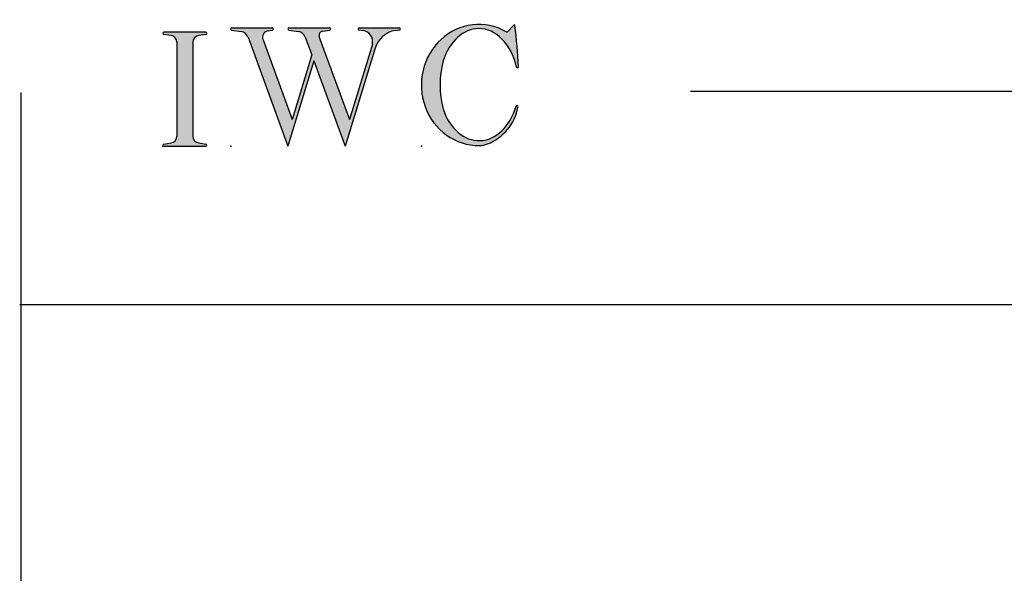
# Model space of a CAD drawing. Extents: x -8.8 to 13.1, y -13 to 3.6.
# Drawn here: x -8.8 to -5.3, y 1.6 to 3.6 of the extents above; entities that cross this region are included whole.
import ezdxf

# ---------------------------------------------------------------- set-up
doc = ezdxf.new("R2010")
doc.units = 0
doc.header["$MEASUREMENT"] = 0
doc.linetypes.add('C_SOLID_L', pattern=[0])
doc.linetypes.add('C_SOLID_M', pattern=[0])
doc.layers.get('0').update_dxf_attribs({"color": 32, "linetype": 'C_SOLID_M'})
doc.layers.add('MO_001_VIEW_PV', color=7, linetype='C_SOLID_M')
doc.layers.add('SYMBOLS', color=7, linetype='C_SOLID_M')

# ---------------------------------------------------------------- blocks, each defined once
blk = doc.blocks.new('MO_001_S_118_42__S')
e = blk.add_hatch(color=0)
e.paths.add_polyline_path([(0.0104, 0), (0.3774, 0), (0.3783, 0), (0.3792, 0.0002), (0.3801, 0.0004), (0.3809, 0.0007), (0.3817, 0.0011), (0.3825, 0.0016), (0.3832, 0.0022), (0.3839, 0.0028), (0.3845, 0.0035), (0.385, 0.0043), (0.3854, 0.0051), (0.3858, 0.0059), (0.3861, 0.0068), (0.3863, 0.0077), (0.3864, 0.0086), (0.3864, 0.0096), (0.3863, 0.0105), (0.3862, 0.0114), (0.3859, 0.0123), (0.3856, 0.0132), (0.3852, 0.014), (0.3847, 0.0148), (0.3841, 0.0155), (0.3835, 0.0162), (0.3828, 0.0168), (0.3821, 0.0173), (0.3813, 0.0177), (0.3804, 0.0181), (0.3786, 0.0185), (0.3153, 0.0277), (0.3125, 0.0282), (0.3097, 0.0288), (0.3069, 0.0295), (0.3042, 0.0304), (0.3015, 0.0314), (0.2989, 0.0325), (0.2964, 0.0338), (0.2939, 0.0352), (0.2914, 0.0366), (0.2891, 0.0382), (0.2868, 0.04), (0.2846, 0.0418), (0.2825, 0.0437), (0.2804, 0.0457), (0.2785, 0.0478), (0.2767, 0.05), (0.275, 0.0523), (0.2734, 0.0547), (0.2719, 0.0571), (0.2706, 0.0596), (0.2693, 0.0622), (0.2682, 0.0648), (0.2672, 0.0675), (0.2663, 0.0702), (0.2656, 0.073), (0.265, 0.0757), (0.2645, 0.0786), (0.2642, 0.0814), (0.2639, 0.0871), (0.2639, 0.9129), (0.264, 0.9158), (0.2642, 0.9186), (0.2645, 0.9214), (0.265, 0.9243), (0.2656, 0.927), (0.2663, 0.9298), (0.2672, 0.9325), (0.2682, 0.9352), (0.2693, 0.9378), (0.2706, 0.9404), (0.2719, 0.9429), (0.2734, 0.9453), (0.275, 0.9477), (0.2767, 0.95), (0.2785, 0.9522), (0.2804, 0.9543), (0.2825, 0.9563), (0.2846, 0.9582), (0.2868, 0.96), (0.2891, 0.9618), (0.2914, 0.9634), (0.2939, 0.9648), (0.2964, 0.9662), (0.2989, 0.9675), (0.3015, 0.9686), (0.3042, 0.9696), (0.3069, 0.9705), (0.3097, 0.9712), (0.3153, 0.9723), (0.3787, 0.9815), (0.3796, 0.9817), (0.3804, 0.9819), (0.3813, 0.9823), (0.3821, 0.9827), (0.3828, 0.9832), (0.3835, 0.9838), (0.3841, 0.9845), (0.3847, 0.9852), (0.3852, 0.986), (0.3856, 0.9868), (0.3859, 0.9877), (0.3862, 0.9886), (0.3863, 0.9895), (0.3864, 0.9904), (0.3864, 0.9914), (0.3863, 0.9923), (0.3861, 0.9932), (0.3858, 0.9941), (0.3854, 0.9949), (0.385, 0.9957), (0.3845, 0.9965), (0.3839, 0.9972), (0.3832, 0.9978), (0.3825, 0.9984), (0.3817, 0.9989), (0.3809, 0.9993), (0.3801, 0.9996), (0.3792, 0.9998), (0.3774, 1), (0.0104, 1), (0.0095, 1), (0.0086, 0.9998), (0.0077, 0.9996), (0.0069, 0.9993), (0.0061, 0.9989), (0.0053, 0.9984), (0.0046, 0.9978), (0.0039, 0.9972), (0.0033, 0.9965), (0.0028, 0.9957), (0.0023, 0.9949), (0.002, 0.994), (0.0017, 0.9931), (0.0015, 0.9922), (0.0014, 0.9913), (0.0014, 0.9904), (0.0015, 0.9894), (0.0016, 0.9885), (0.0019, 0.9876), (0.0022, 0.9868), (0.0026, 0.9859), (0.0031, 0.9851), (0.0037, 0.9844), (0.0044, 0.9838), (0.0051, 0.9832), (0.0058, 0.9827), (0.0066, 0.9822), (0.0075, 0.9819), (0.0091, 0.9815), (0.0725, 0.9723), (0.0753, 0.9718), (0.0781, 0.9712), (0.0809, 0.9705), (0.0836, 0.9696), (0.0862, 0.9686), (0.0889, 0.9675), (0.0914, 0.9662), (0.0939, 0.9648), (0.0964, 0.9634), (0.0987, 0.9618), (0.101, 0.96), (0.1032, 0.9582), (0.1053, 0.9563), (0.1073, 0.9543), (0.1093, 0.9522), (0.1111, 0.95), (0.1128, 0.9477), (0.1144, 0.9453), (0.1159, 0.9429), (0.1172, 0.9404), (0.1185, 0.9378), (0.1196, 0.9352), (0.1206, 0.9325), (0.1215, 0.9298), (0.1222, 0.927), (0.1228, 0.9243), (0.1233, 0.9214), (0.1236, 0.9186), (0.1239, 0.9129), (0.1239, 0.0871), (0.1238, 0.0842), (0.1236, 0.0814), (0.1233, 0.0786), (0.1228, 0.0757), (0.1222, 0.073), (0.1215, 0.0702), (0.1206, 0.0675), (0.1196, 0.0648), (0.1185, 0.0622), (0.1172, 0.0596), (0.1159, 0.0571), (0.1144, 0.0547), (0.1128, 0.0523), (0.1111, 0.05), (0.1093, 0.0478), (0.1073, 0.0457), (0.1053, 0.0437), (0.1032, 0.0418), (0.101, 0.04), (0.0987, 0.0382), (0.0964, 0.0366), (0.0939, 0.0352), (0.0914, 0.0338), (0.0889, 0.0325), (0.0862, 0.0314), (0.0836, 0.0304), (0.0809, 0.0295), (0.0781, 0.0288), (0.0725, 0.0277), (0.0092, 0.0185), (0.0083, 0.0184), (0.0075, 0.0181), (0.0066, 0.0178), (0.0058, 0.0173), (0.0051, 0.0168), (0.0044, 0.0162), (0.0037, 0.0156), (0.0031, 0.0149), (0.0026, 0.0141), (0.0022, 0.0133), (0.0019, 0.0124), (0.0016, 0.0115), (0.0015, 0.0106), (0.0014, 0.0096), (0.0014, 0.0087), (0.0015, 0.0078), (0.0017, 0.0069), (0.002, 0.006), (0.0023, 0.0051), (0.0028, 0.0043), (0.0033, 0.0035), (0.0039, 0.0028), (0.0046, 0.0022), (0.0053, 0.0016), (0.0061, 0.0011), (0.0069, 0.0007), (0.0077, 0.0004), (0.0086, 0.0002)])
e.dxf.unprotected_set("ltscale", 0)
at = {"color": 0, "linetype": 'C_SOLID_L'}
for p, q in [((0.0725, 0.9723), (0.0091, 0.9815)), ((0.3774, 1), (0.0104, 1)), ((0.3786, 0.9815), (0.3153, 0.9723)), ((0.1239, 0.9129), (0.1239, 0.0871)), ((0.2639, 0.9129), (0.2639, 0.0871)), ((0.0091, 0.0185), (0.0725, 0.0277)), ((0.0104, 0), (0.3774, 0)), ((0.3153, 0.0277), (0.3786, 0.0185))]:
    blk.add_line(p, q, dxfattribs=at)
for centre, start, end in [((0.0639, 0.9129), 0.0003, 81.75594), ((0.3239, 0.9129), 98.24402, 179.99996), ((0.0639, 0.0871), 278.24406, 359.9997), ((0.3239, 0.0871), 180.00015, 261.75598)]:
    blk.add_arc(centre, 0.06, start, end, dxfattribs=at)
for centre, major_axis, ratio, start_param, end_param in [((0.0104, 0.9907), (0, 0.00931), 0.970002, 0, 3.007242), ((0.3774, 0.9907), (0, 0.00931), 0.970002, 3.28977, 6.283185), ((0.0104, 0.0093), (0, -0.00931), 0.97, 3.275944, 6.283185), ((0.3774, 0.0093), (0, -0.00931), 0.97, 0, 2.993415)]:
    blk.add_ellipse(centre, major_axis=major_axis, ratio=ratio, start_param=start_param, end_param=end_param, dxfattribs=at)
at = {"linetype": 'CONTINUOUS'}
blk.add_point((0, 0), dxfattribs=at).dxf.unprotected_set("ltscale", 0)
blk = doc.blocks.new('MO_001_S_118_56__S')
e = blk.add_hatch(color=0)
e.paths.add_polyline_path([(0.5278, 1.04), (0.8859, 1.04), (0.8868, 1.0399), (0.8878, 1.0398), (0.8887, 1.0395), (0.8895, 1.0392), (0.8904, 1.0388), (0.8912, 1.0382), (0.8919, 1.0376), (0.8926, 1.0369), (0.8932, 1.0362), (0.8938, 1.0353), (0.8942, 1.0345), (0.8946, 1.0336), (0.8949, 1.0326), (0.8951, 1.0316), (0.8952, 1.0306), (0.8952, 1.0296), (0.8951, 1.0286), (0.8949, 1.0276), (0.8947, 1.0267), (0.8943, 1.0257), (0.8939, 1.0248), (0.8933, 1.024), (0.8928, 1.0232), (0.8921, 1.0225), (0.8914, 1.0219), (0.8906, 1.0214), (0.8897, 1.0209), (0.8889, 1.0205), (0.8872, 1.0201), (0.8241, 1.0106), (0.8219, 1.0102), (0.8196, 1.0096), (0.8174, 1.009), (0.8153, 1.0081), (0.8132, 1.0072), (0.8112, 1.0061), (0.8092, 1.0048), (0.8073, 1.0035), (0.8055, 1.002), (0.8037, 1.0004), (0.8021, 0.9987), (0.8006, 0.9969), (0.7991, 0.995), (0.7978, 0.993), (0.7966, 0.9909), (0.7955, 0.9887), (0.7946, 0.9865), (0.7938, 0.9842), (0.7931, 0.9819), (0.7925, 0.9795), (0.7921, 0.9771), (0.7918, 0.9746), (0.7917, 0.9722), (0.7917, 0.9697), (0.7918, 0.9673), (0.7921, 0.9649), (0.7925, 0.9624), (0.793, 0.9601), (0.7942, 0.9563), (1.058, 0.234), (1.2594, 0.895), (1.2603, 0.9004), (1.261, 0.9059), (1.2614, 0.9114), (1.2616, 0.9169), (1.2614, 0.9225), (1.261, 0.928), (1.2603, 0.9335), (1.2593, 0.9389), (1.258, 0.9442), (1.2564, 0.9495), (1.2546, 0.9547), (1.2525, 0.9597), (1.2502, 0.9647), (1.2476, 0.9694), (1.2447, 0.9741), (1.2417, 0.9785), (1.2384, 0.9828), (1.2349, 0.9868), (1.2311, 0.9906), (1.2272, 0.9942), (1.2232, 0.9976), (1.2189, 1.0007), (1.2145, 1.0036), (1.21, 1.0062), (1.2053, 1.0085), (1.2005, 1.0106), (1.1956, 1.0123), (1.1907, 1.0138), (1.1814, 1.0157), (1.1419, 1.0217), (1.141, 1.0219), (1.1402, 1.0221), (1.1394, 1.0225), (1.1387, 1.0229), (1.138, 1.0234), (1.1373, 1.024), (1.1367, 1.0247), (1.1361, 1.0254), (1.1357, 1.0261), (1.1353, 1.027), (1.135, 1.0278), (1.1347, 1.0287), (1.1346, 1.0296), (1.1345, 1.0305), (1.1345, 1.0314), (1.1346, 1.0324), (1.1348, 1.0333), (1.1351, 1.0341), (1.1354, 1.035), (1.1359, 1.0358), (1.1364, 1.0365), (1.1369, 1.0372), (1.1375, 1.0378), (1.1382, 1.0384), (1.139, 1.0389), (1.1397, 1.0393), (1.1405, 1.0396), (1.1414, 1.0398), (1.1431, 1.04), (1.4985, 1.04), (1.4994, 1.04), (1.5002, 1.0398), (1.5011, 1.0396), (1.5019, 1.0393), (1.5027, 1.0389), (1.5034, 1.0384), (1.5041, 1.0378), (1.5047, 1.0372), (1.5053, 1.0365), (1.5058, 1.0357), (1.5062, 1.0349), (1.5065, 1.0341), (1.5068, 1.0332), (1.507, 1.0323), (1.5071, 1.0314), (1.5071, 1.0304), (1.507, 1.0295), (1.5068, 1.0286), (1.5066, 1.0277), (1.5063, 1.0269), (1.5059, 1.0261), (1.5054, 1.0253), (1.5048, 1.0246), (1.5042, 1.0239), (1.5036, 1.0234), (1.5028, 1.0228), (1.5021, 1.0224), (1.5013, 1.0221), (1.4997, 1.0217), (1.4635, 1.0162), (1.4554, 1.0149), (1.4473, 1.0133), (1.4393, 1.0113), (1.4314, 1.0091), (1.4235, 1.0065), (1.4158, 1.0036), (1.4081, 1.0004), (1.4006, 0.997), (1.3931, 0.9932), (1.3858, 0.9891), (1.3787, 0.9848), (1.3717, 0.9801), (1.3649, 0.9752), (1.3582, 0.97), (1.3518, 0.9646), (1.3455, 0.9589), (1.3394, 0.953), (1.3335, 0.9468), (1.3279, 0.9404), (1.3224, 0.9338), (1.3172, 0.927), (1.3123, 0.92), (1.3075, 0.9128), (1.303, 0.9054), (1.2988, 0.8978), (1.2949, 0.8901), (1.2912, 0.8822), (1.2877, 0.8742), (1.2802, 0.8528), (1.0206, 0), (0.7464, 0.7508), (0.5179, 0), (0.1676, 0.959), (0.1665, 0.9616), (0.1654, 0.9641), (0.1642, 0.9665), (0.1629, 0.969), (0.1615, 0.9713), (0.1601, 0.9736), (0.1586, 0.9759), (0.157, 0.9781), (0.1553, 0.9802), (0.1536, 0.9823), (0.1518, 0.9843), (0.15, 0.9862), (0.1481, 0.9881), (0.1461, 0.9899), (0.1441, 0.9916), (0.142, 0.9933), (0.1398, 0.9948), (0.1377, 0.9963), (0.1354, 0.9977), (0.1331, 0.999), (0.1308, 1.0003), (0.1285, 1.0014), (0.1261, 1.0025), (0.1237, 1.0034), (0.1212, 1.0043), (0.1187, 1.0051), (0.1162, 1.0058), (0.1137, 1.0064), (0.1093, 1.0072), (0.0238, 1.0201), (0.0229, 1.0203), (0.022, 1.0206), (0.0211, 1.0209), (0.0203, 1.0214), (0.0195, 1.022), (0.0188, 1.0226), (0.0182, 1.0233), (0.0176, 1.0241), (0.0171, 1.0249), (0.0166, 1.0258), (0.0163, 1.0268), (0.016, 1.0277), (0.0159, 1.0287), (0.0158, 1.0297), (0.0158, 1.0307), (0.0159, 1.0317), (0.0161, 1.0327), (0.0164, 1.0336), (0.0168, 1.0345), (0.0173, 1.0354), (0.0178, 1.0362), (0.0184, 1.037), (0.0191, 1.0376), (0.0198, 1.0383), (0.0206, 1.0388), (0.0215, 1.0392), (0.0223, 1.0396), (0.0232, 1.0398), (0.0251, 1.04), (0.3832, 1.04), (0.3841, 1.0399), (0.385, 1.0398), (0.3859, 1.0395), (0.3868, 1.0392), (0.3876, 1.0388), (0.3884, 1.0382), (0.3892, 1.0376), (0.3899, 1.0369), (0.3905, 1.0362), (0.391, 1.0353), (0.3915, 1.0345), (0.3919, 1.0336), (0.3921, 1.0326), (0.3923, 1.0316), (0.3924, 1.0306), (0.3925, 1.0296), (0.3924, 1.0286), (0.3922, 1.0276), (0.3919, 1.0267), (0.3916, 1.0257), (0.3911, 1.0248), (0.3906, 1.024), (0.39, 1.0232), (0.3893, 1.0225), (0.3886, 1.0219), (0.3878, 1.0214), (0.387, 1.0209), (0.3861, 1.0205), (0.3844, 1.0201), (0.3449, 1.0141), (0.3415, 1.0135), (0.3382, 1.0127), (0.3349, 1.0117), (0.3317, 1.0105), (0.3285, 1.009), (0.3255, 1.0074), (0.3225, 1.0055), (0.3197, 1.0035), (0.3169, 1.0012), (0.3143, 0.9988), (0.3119, 0.9963), (0.3096, 0.9935), (0.3074, 0.9907), (0.3055, 0.9877), (0.3037, 0.9845), (0.302, 0.9813), (0.3006, 0.9779), (0.2994, 0.9745), (0.2984, 0.971), (0.2975, 0.9674), (0.2969, 0.9638), (0.2965, 0.9601), (0.2963, 0.9565), (0.2963, 0.9528), (0.2965, 0.9491), (0.2969, 0.9454), (0.2975, 0.9418), (0.2984, 0.9383), (0.3001, 0.9327), (0.5555, 0.2335), (0.7281, 0.8008), (0.6703, 0.959), (0.6693, 0.9616), (0.6681, 0.9641), (0.6669, 0.9665), (0.6656, 0.969), (0.6643, 0.9713), (0.6628, 0.9736), (0.6613, 0.9759), (0.6597, 0.9781), (0.6581, 0.9802), (0.6564, 0.9823), (0.6546, 0.9843), (0.6527, 0.9862), (0.6508, 0.9881), (0.6488, 0.9899), (0.6468, 0.9916), (0.6447, 0.9933), (0.6426, 0.9948), (0.6404, 0.9963), (0.6382, 0.9977), (0.6359, 0.999), (0.6336, 1.0003), (0.6312, 1.0014), (0.6288, 1.0025), (0.6264, 1.0034), (0.6239, 1.0043), (0.6215, 1.0051), (0.619, 1.0058), (0.6164, 1.0064), (0.612, 1.0072), (0.5265, 1.0201), (0.5256, 1.0203), (0.5247, 1.0206), (0.5239, 1.0209), (0.523, 1.0214), (0.5223, 1.022), (0.5216, 1.0226), (0.5209, 1.0233), (0.5203, 1.0241), (0.5198, 1.0249), (0.5194, 1.0258), (0.519, 1.0268), (0.5188, 1.0277), (0.5186, 1.0287), (0.5185, 1.0297), (0.5185, 1.0307), (0.5187, 1.0317), (0.5189, 1.0327), (0.5191, 1.0336), (0.5195, 1.0345), (0.52, 1.0354), (0.5205, 1.0362), (0.5211, 1.037), (0.5218, 1.0376), (0.5226, 1.0383), (0.5234, 1.0388), (0.5242, 1.0392), (0.5251, 1.0396), (0.526, 1.0398)])
e.dxf.unprotected_set("ltscale", 0)
at = {"color": 0, "linetype": 'C_SOLID_L'}
for p, q in [((0.0251, 1.04), (0.3832, 1.04)), ((0.5278, 1.04), (0.8859, 1.04)), ((1.1431, 1.04), (1.4989, 1.04)), ((0.0238, 1.0201), (0.1093, 1.0072)), ((0.1683, 0.9572), (0.5179, 0)), ((0.3443, 1.014), (0.3844, 1.0201)), ((0.5265, 1.0201), (0.612, 1.0072)), ((0.671, 0.9572), (0.7281, 0.8008)), ((0.7942, 0.9563), (1.058, 0.234)), ((0.8237, 1.0105), (0.8872, 1.0201)), ((1.1419, 1.0217), (1.1814, 1.0157)), ((1.4615, 1.0159), (1.4997, 1.0217)), ((0.3001, 0.9327), (0.5555, 0.2335)), ((1.2596, 0.8964), (1.058, 0.234)), ((0.7281, 0.8008), (0.5555, 0.2335)), ((1.2802, 0.8528), (1.0206, 0)), ((0.7464, 0.7508), (0.5179, 0)), ((0.7464, 0.7508), (1.0206, 0))]:
    blk.add_line(p, q, dxfattribs=at)
for centre, major_axis, ratio, start_param, end_param in [((0.0251, 1.03), (0, 0.01), 0.931, 6.281771, 9.276602), ((0.3832, 1.03), (0, 0.01), 0.931002, 3.27594, 6.281771), ((0.5278, 1.03), (0, 0.01), 0.931002, 6.281771, 9.276602), ((0.8859, 1.03), (0, 0.01), 0.931002, 3.27594, 6.281771), ((1.1431, 1.0308), (0, 0.0092), 0.931001, 6.281771, 9.276602), ((1.4985, 1.0308), (0, 0.0092), 0.931001, 3.27594, 6.281771), ((0.0989, 0.928), (0, 0.08), 0.930999, 5.086449, 6.143659), ((0.3521, 0.9546), (0, 0.06), 0.930999, 0.138028, 1.944856), ((0.6017, 0.928), (0, 0.08), 0.930999, 5.086449, 6.143659), ((0.8289, 0.9709), (0, 0.04), 0.930999, 0.138029, 1.942894), ((1.1685, 0.9167), (0, 0.1), 0.930999, 4.508316, 6.143659), ((1.4926, 0.7782), (0, 0.24), 0.931, 0.139871, 1.254751)]:
    blk.add_ellipse(centre, major_axis=major_axis, ratio=ratio, start_param=start_param, end_param=end_param, dxfattribs=at)
at = {"linetype": 'CONTINUOUS'}
blk.add_point((0.0163, 0), dxfattribs=at).dxf.unprotected_set("ltscale", 0)
blk = doc.blocks.new('MO_001_S_118_36__S')
e = blk.add_hatch(color=0)
e.paths.add_polyline_path([(0.5035, 1.0324), (0.4922, 1.0321), (0.4809, 1.0313), (0.4697, 1.03), (0.4585, 1.0282), (0.4473, 1.0258), (0.4362, 1.023), (0.4252, 1.0196), (0.4142, 1.0157), (0.4034, 1.0113), (0.3926, 1.0064), (0.382, 1.001), (0.3715, 0.9951), (0.3611, 0.9887), (0.3509, 0.9818), (0.3409, 0.9745), (0.331, 0.9667), (0.3213, 0.9584), (0.3118, 0.9497), (0.3025, 0.9406), (0.2934, 0.931), (0.2846, 0.9211), (0.2759, 0.9107), (0.2676, 0.8999), (0.2594, 0.8887), (0.2515, 0.8772), (0.2439, 0.8653), (0.2366, 0.853), (0.2295, 0.8404), (0.1902, 0.7489), (0.1869, 0.735), (0.1839, 0.7211), (0.181, 0.7072), (0.1784, 0.6932), (0.176, 0.6792), (0.1738, 0.6652), (0.1719, 0.6511), (0.1702, 0.637), (0.1687, 0.6228), (0.1674, 0.6087), (0.1664, 0.5945), (0.1656, 0.5803), (0.165, 0.5661), (0.1647, 0.5519), (0.1645, 0.5376), (0.1646, 0.5234), (0.165, 0.5092), (0.1655, 0.495), (0.1663, 0.4808), (0.1674, 0.4666), (0.1686, 0.4525), (0.1701, 0.4383), (0.1718, 0.4242), (0.1737, 0.4101), (0.1759, 0.3961), (0.1783, 0.3821), (0.1809, 0.3681), (0.1837, 0.3541), (0.2136, 0.268), (0.2274, 0.2408), (0.2424, 0.2151), (0.2587, 0.1908), (0.2762, 0.1681), (0.2947, 0.1472), (0.3142, 0.128), (0.3346, 0.1107), (0.3558, 0.0954), (0.3778, 0.0822), (0.4003, 0.071), (0.4233, 0.062), (0.4467, 0.0553), (0.4704, 0.0507), (0.4943, 0.0484), (0.5182, 0.0484), (0.542, 0.0506), (0.5657, 0.0551), (0.5892, 0.0618), (0.6122, 0.0707), (0.6347, 0.0818), (0.6567, 0.0949), (0.6779, 0.1102), (0.6984, 0.1274), (0.7179, 0.1465), (0.7365, 0.1674), (0.754, 0.19), (0.7703, 0.2142), (0.7854, 0.2399), (0.8309, 0.3507), (0.8309, 0.3508), (0.831, 0.351), (0.831, 0.3512), (0.8311, 0.3513), (0.8312, 0.3515), (0.8312, 0.3517), (0.8313, 0.3518), (0.8314, 0.352), (0.8314, 0.3521), (0.8315, 0.3523), (0.8316, 0.3525), (0.8317, 0.3526), (0.8318, 0.3528), (0.8319, 0.3529), (0.832, 0.353), (0.8321, 0.3532), (0.8322, 0.3533), (0.8323, 0.3535), (0.8324, 0.3536), (0.8326, 0.3537), (0.8327, 0.3538), (0.8328, 0.354), (0.8329, 0.3541), (0.8331, 0.3542), (0.8332, 0.3543), (0.8333, 0.3544), (0.8335, 0.3545), (0.8336, 0.3546), (0.8339, 0.3548), (0.8346, 0.3552), (0.8353, 0.3556), (0.8361, 0.3558), (0.8369, 0.356), (0.8377, 0.3562), (0.8385, 0.3563), (0.8393, 0.3563), (0.8401, 0.3562), (0.8409, 0.3561), (0.8416, 0.3559), (0.8424, 0.3556), (0.8431, 0.3553), (0.8438, 0.3549), (0.8445, 0.3544), (0.8451, 0.3539), (0.8457, 0.3534), (0.8463, 0.3528), (0.8467, 0.3522), (0.8472, 0.3515), (0.8475, 0.3508), (0.8478, 0.35), (0.8481, 0.3493), (0.8483, 0.3485), (0.8484, 0.3477), (0.8484, 0.3469), (0.8484, 0.3461), (0.8483, 0.3453), (0.8481, 0.3445), (0.8476, 0.343), (0.8447, 0.3286), (0.8414, 0.3144), (0.8375, 0.3003), (0.8332, 0.2864), (0.8284, 0.2726), (0.8231, 0.2589), (0.8174, 0.2455), (0.8112, 0.2322), (0.8046, 0.2192), (0.7976, 0.2064), (0.7901, 0.1939), (0.7822, 0.1816), (0.7739, 0.1696), (0.7651, 0.1578), (0.756, 0.1464), (0.7465, 0.1353), (0.7367, 0.1245), (0.7265, 0.1141), (0.7159, 0.104), (0.705, 0.0942), (0.6938, 0.0849), (0.6822, 0.0759), (0.6704, 0.0673), (0.6583, 0.0592), (0.6459, 0.0514), (0.6333, 0.0441), (0.6204, 0.0372), (0.6073, 0.0307), (0.5804, 0.0192), (0.5782, 0.0183), (0.576, 0.0175), (0.5737, 0.0167), (0.5714, 0.0159), (0.5692, 0.0152), (0.5669, 0.0144), (0.5646, 0.0137), (0.5623, 0.0131), (0.56, 0.0124), (0.5577, 0.0118), (0.5554, 0.0112), (0.5531, 0.0107), (0.5507, 0.0101), (0.5484, 0.0096), (0.5461, 0.0092), (0.5437, 0.0087), (0.5413, 0.0083), (0.539, 0.0079), (0.5366, 0.0075), (0.5343, 0.0072), (0.5319, 0.0069), (0.5295, 0.0066), (0.5271, 0.0064), (0.5248, 0.0062), (0.5224, 0.006), (0.52, 0.0058), (0.5176, 0.0057), (0.5152, 0.0056), (0.51, 0.0054), (0.4491, 0.0085), (0.3891, 0.0193), (0.3307, 0.0377), (0.2748, 0.0634), (0.2223, 0.0961), (0.1739, 0.1352), (0.1304, 0.1802), (0.0923, 0.2304), (0.0602, 0.2851), (0.0346, 0.3436), (0.0159, 0.4048), (0.0043, 0.468), (0, 0.5322), (0.0031, 0.5965), (0.0135, 0.6599), (0.0311, 0.7216), (0.0556, 0.7805), (0.0867, 0.8359), (0.1239, 0.8869), (0.1666, 0.9328), (0.2143, 0.9729), (0.2662, 1.0066), (0.3215, 1.0334), (0.3796, 1.053), (0.4394, 1.0651), (0.5002, 1.0694), (0.561, 1.0659), (0.621, 1.0547), (0.7452, 1.0041), (0.7455, 1.0039), (0.7458, 1.0038), (0.7461, 1.0036), (0.7464, 1.0035), (0.7468, 1.0034), (0.7471, 1.0033), (0.7474, 1.0032), (0.7478, 1.0031), (0.7481, 1.0031), (0.7485, 1.0031), (0.7488, 1.003), (0.7492, 1.003), (0.7495, 1.003), (0.7499, 1.0031), (0.7502, 1.0031), (0.7506, 1.0031), (0.7509, 1.0032), (0.7513, 1.0033), (0.7516, 1.0034), (0.7519, 1.0035), (0.7523, 1.0036), (0.7526, 1.0038), (0.7529, 1.0039), (0.7532, 1.0041), (0.7535, 1.0043), (0.7538, 1.0045), (0.7541, 1.0047), (0.7544, 1.0049), (0.7549, 1.0054), (0.8123, 1.0636), (0.8125, 1.0638), (0.8128, 1.064), (0.813, 1.0642), (0.8133, 1.0643), (0.8135, 1.0645), (0.8138, 1.0646), (0.8141, 1.0647), (0.8144, 1.0647), (0.8147, 1.0648), (0.815, 1.0648), (0.8152, 1.0648), (0.8155, 1.0648), (0.8158, 1.0647), (0.8161, 1.0647), (0.8164, 1.0646), (0.8167, 1.0645), (0.817, 1.0644), (0.8172, 1.0642), (0.8175, 1.0641), (0.8177, 1.0639), (0.8179, 1.0637), (0.8181, 1.0635), (0.8183, 1.0632), (0.8185, 1.063), (0.8186, 1.0627), (0.8188, 1.0625), (0.8189, 1.0622), (0.819, 1.0619), (0.8191, 1.0613), (0.8208, 1.0493), (0.8224, 1.0372), (0.8239, 1.0251), (0.8254, 1.013), (0.8269, 1.0009), (0.8284, 0.9888), (0.8298, 0.9767), (0.8311, 0.9646), (0.8325, 0.9525), (0.8338, 0.9404), (0.835, 0.9283), (0.8362, 0.9162), (0.8374, 0.904), (0.8385, 0.8919), (0.8396, 0.8798), (0.8407, 0.8676), (0.8417, 0.8555), (0.8427, 0.8433), (0.8436, 0.8312), (0.8445, 0.819), (0.8454, 0.8069), (0.8462, 0.7947), (0.847, 0.7826), (0.8477, 0.7704), (0.8484, 0.7582), (0.8491, 0.7461), (0.8497, 0.7339), (0.8503, 0.7217), (0.8513, 0.6974), (0.8513, 0.6966), (0.8512, 0.6958), (0.8511, 0.6951), (0.8508, 0.6943), (0.8505, 0.6936), (0.8501, 0.6929), (0.8497, 0.6923), (0.8492, 0.6917), (0.8486, 0.6911), (0.848, 0.6906), (0.8474, 0.6902), (0.8467, 0.6898), (0.8459, 0.6895), (0.8452, 0.6893), (0.8444, 0.6892), (0.8436, 0.6891), (0.8429, 0.6891), (0.8421, 0.6892), (0.8413, 0.6893), (0.8406, 0.6896), (0.8398, 0.6899), (0.8391, 0.6903), (0.8385, 0.6907), (0.8379, 0.6912), (0.8373, 0.6918), (0.8368, 0.6924), (0.8364, 0.693), (0.8361, 0.6937), (0.8194, 0.751), (0.8135, 0.7677), (0.8071, 0.7841), (0.8004, 0.8001), (0.7931, 0.8157), (0.7855, 0.8309), (0.7775, 0.8457), (0.7691, 0.8601), (0.7604, 0.874), (0.7513, 0.8874), (0.7418, 0.9004), (0.732, 0.9128), (0.7219, 0.9247), (0.7115, 0.936), (0.7008, 0.9468), (0.6898, 0.957), (0.6785, 0.9666), (0.6671, 0.9756), (0.6553, 0.9839), (0.6434, 0.9917), (0.6313, 0.9988), (0.619, 1.0052), (0.6066, 1.011), (0.594, 1.016), (0.5813, 1.0205), (0.5685, 1.0242), (0.5556, 1.0272), (0.5426, 1.0296), (0.5296, 1.0312)])
e.dxf.unprotected_set("ltscale", 0)
at = {"color": 0, "linetype": 'C_SOLID_L'}
blk.add_line((0.8123, 1.0636), (0.7549, 1.0054), dxfattribs=at)
for centre, radius, start, end in [((0.8152, 1.0608), 0.004, 7.82451, 135.38003), ((-2.9213, 0.547), 3.7756, 2.28268, 7.82944), ((0.7492, 1.011), 0.008, 239.97243, 315.3817), ((1.049, 0.5373), 0.8845, 166.1614, 193.79312), ((0.8433, 0.6971), 0.008, 193.49212, 2.28199), ((0.8375, 0.349), 0.00681, 121.86669, 166.23615), ((0.8389, 0.3468), 0.0095, 336.41066, 121.86669), ((0.4231, 0.4212), 0.4317, 291.37523, 349.56363), ((0.5075, 0.2054), 0.2, 270.83483, 291.37523)]:
    blk.add_arc(centre, radius, start, end, dxfattribs=at)
for centre, major_axis, ratio, start_param, end_param in [((0.5035, 0.5374), (0, 0.532), 0.946428, 5.782583, 9.438372), ((0.5035, 0.5374), (0, 0.495), 0.7, 0, 1.129372), ((0.5078, 0.5374), (-0.0043, 0.495), 0.7, 5.030866, 6.283185), ((0.5066, 0.5331), (0, 0.4851), 0.721501, 2.011062, 4.326814)]:
    blk.add_ellipse(centre, major_axis=major_axis, ratio=ratio, start_param=start_param, end_param=end_param, dxfattribs=at)
at = {"linetype": 'CONTINUOUS'}
blk.add_point((0, 0), dxfattribs=at).dxf.unprotected_set("ltscale", 0)
blk.add_point((0, 0), dxfattribs=at).dxf.unprotected_set("ltscale", 0)

msp = doc.modelspace()

# ---------------------------------------------------------------- linework, layer by layer
at = {"layer": 'MO_001_VIEW_PV', "linetype": 'CONTINUOUS'}
for p, q in [((-8.7992, -13.0202), (-8.7992, 3.3393)), ((-6.4488, 3.3443), (13.1495, 3.3443)), ((-8.8042, 2.5943), (13.1495, 2.5943))]:
    msp.add_line(p, q, dxfattribs=at)

# ---------------------------------------------------------------- block references
at = {"layer": 'SYMBOLS', "linetype": 'CONTINUOUS', "xscale": 0.4000000059604645, "yscale": 0.4000000059604645, "zscale": 0.4000000059604645}
for name, p in [('MO_001_S_118_36__S', (-7.394, 3.1506)), ('MO_001_S_118_56__S', (-8.07, 3.1506)), ('MO_001_S_118_42__S', (-8.302, 3.1506))]:
    msp.add_blockref(name, p, dxfattribs=at).dxf.unprotected_set("ltscale", 0)

doc.saveas('drawing.dxf')
